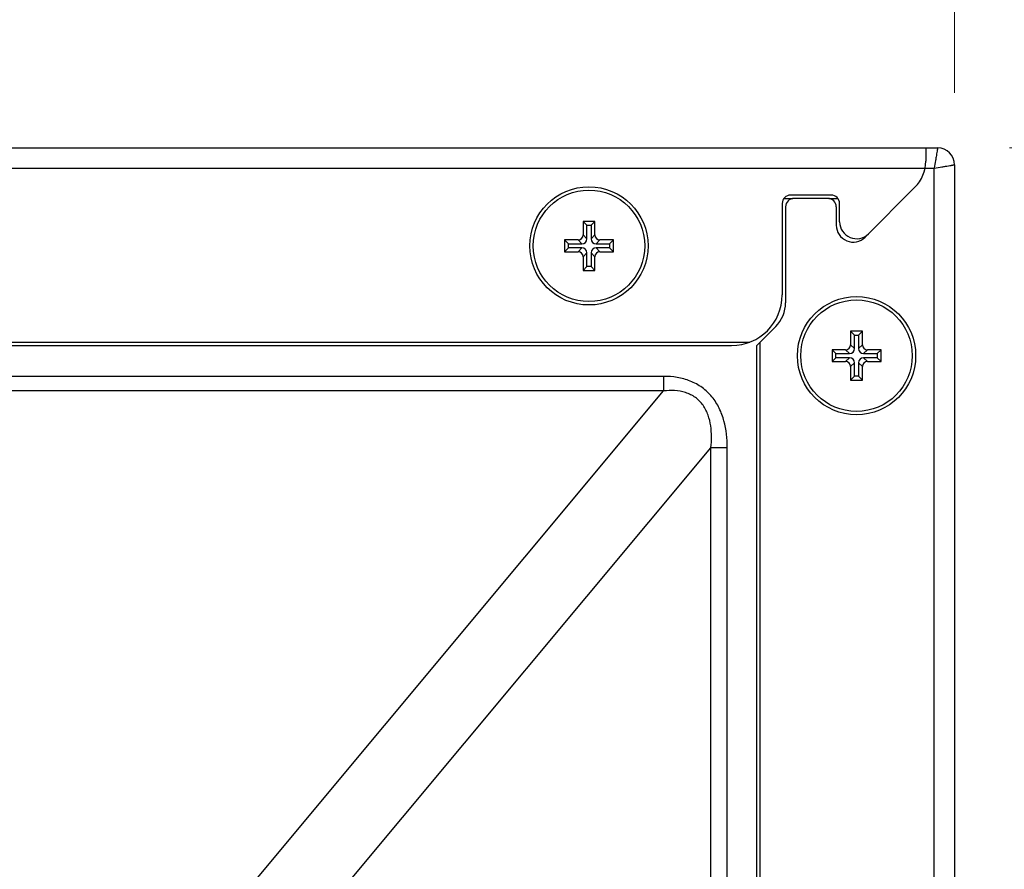
# Model space of a CAD drawing. Units: millimetres. Extents: x 18197 to 22785, y 478 to 2159.
# Drawn here: x 22551 to 22609, y 1549 to 1600 of the extents above; entities that cross this region are included whole.
import ezdxf

# ---------------------------------------------------------------- set-up
doc = ezdxf.new("R2010")
doc.units = ezdxf.units.MM
doc.layers.get('Defpoints').update_dxf_attribs({"lineweight": 0})
doc.layers.add('标注', color=7, linetype='Continuous', lineweight=0)
doc.dimstyles.new('55寸', dxfattribs={"dimscale": 8.5, "dimtxt": 3.5, "dimasz": 2.5, "dimexe": 0.5, "dimexo": 0.5, "dimgap": 0.6, "dimtad": 1, "dimdec": 1, "dimdsep": 46, "dimtxsty": 'Standard', "dimcen": 3, "dimclrd": 256, "dimclre": 256, "dimclrt": 256, "dimadec": 1, "dimazin": 2, "dimtfac": 1, "dimtdec": 1, "dimtmove": 0, "dimatfit": 3, "dimfxl": 1, "dimlwd": -1, "dimlwe": -1, "dimarcsym": 0})

# ---------------------------------------------------------------- blocks, each defined once
blk = doc.blocks.new('*D121')
at = {"layer": 'Defpoints', "color": 0}
for p in [(22471.414, 1669.523), (22471.414, 1595.934), (22039.774, 1377.774)]:
    blk.add_point(p, dxfattribs=at)
at = {"layer": '标注'}
for p, q in [((22039.774, 1382.024), (22039.774, 1673.773)), ((22471.414, 1600.184), (22471.414, 1673.773)), ((22061.024, 1669.523), (22450.164, 1669.523))]:
    blk.add_line(p, q, dxfattribs=at)
for points in [[(22061.024, 1673.065), (22061.024, 1665.981), (22039.774, 1669.523)], [(22450.164, 1665.981), (22450.164, 1673.065), (22471.414, 1669.523)]]:
    blk.add_solid(points, dxfattribs=at)
at = {"layer": '标注', "insert": (22255.594, 1693.071), "char_height": 29.75, "attachment_point": 5}
blk.add_mtext('431.6 [16.99]', dxfattribs=at)
blk = doc.blocks.new('*D122')
at = {"layer": 'Defpoints', "color": 0}
for p in [(22470.414, 1596.934), (22628.412, 1596.934), (22039.774, 1377.774)]:
    blk.add_point(p, dxfattribs=at)
at = {"layer": '标注'}
for p, q in [((22628.412, 1596.934), (22628.412, 1873.032)), ((22474.664, 1596.934), (22632.662, 1596.934)), ((22628.412, 1399.024), (22628.412, 1575.684)), ((22044.024, 1377.774), (22632.662, 1377.774))]:
    blk.add_line(p, q, dxfattribs=at)
for points in [[(22631.953, 1575.684), (22624.87, 1575.684), (22628.412, 1596.934)], [(22624.87, 1399.024), (22631.953, 1399.024), (22628.412, 1377.774)]]:
    blk.add_solid(points, dxfattribs=at)
at = {"layer": '标注', "insert": (22604.863, 1745.608), "char_height": 29.75, "attachment_point": 5, "rotation": 90}
blk.add_mtext('219.2 [8.63]', dxfattribs=at)

msp = doc.modelspace()

# ---------------------------------------------------------------- linework, layer by layer
at = {"color": 7, "linetype": 'Continuous'}
for p, q in [((21144.17049, 1592.1109), (22605.45049, 1592.1109)), ((22604.75049, 1592.1109), (22604.75049, 1591.33074)), ((21144.37049, 1590.9109), (22605.25049, 1590.9109)), ((22605.25049, 755.6909), (22605.25049, 1590.9109)), ((22606.45049, 1591.1109), (22606.45049, 755.8909)), ((22604.10613, 1589.77511), (22601.1576, 1586.82658)), ((22596.35543, 1589.1109), (22596.88533, 1589.1109)), ((22599.15049, 1589.31947), (22596.75049, 1589.31947)), ((22598.95049, 1589.11947), (22596.95049, 1589.11947)), ((22599.01566, 1589.1109), (22599.54556, 1589.1109)), ((22596.25049, 1588.81947), (22596.25049, 1583.4109)), ((22596.45049, 1588.61947), (22596.45049, 1582.9479)), ((22599.45049, 1588.61947), (22599.45049, 1587.53369)), ((22599.65049, 1587.73369), (22599.65049, 1588.81947)), ((22585.16049, 1587.7609), (22584.46049, 1587.7609)), ((22584.46049, 1587.7609), (22584.46049, 1586.95634)), ((22584.46049, 1587.7609), (22584.68972, 1587.53167)), ((22584.68972, 1587.53167), (22584.93127, 1587.53167)), ((22584.68972, 1586.72711), (22584.68972, 1587.53167)), ((22585.16049, 1587.7609), (22584.93127, 1587.53167)), ((22584.93127, 1587.53167), (22584.93127, 1586.72711)), ((22585.16049, 1586.95634), (22585.16049, 1587.7609)), ((22584.16505, 1586.6609), (22583.36049, 1586.6609)), ((22583.36049, 1586.6609), (22583.36049, 1585.9609)), ((22583.36049, 1586.6609), (22583.58972, 1586.43167)), ((22584.39428, 1586.43167), (22584.16505, 1586.6609)), ((22584.68972, 1586.72711), (22584.46049, 1586.95634)), ((22584.93127, 1586.72711), (22585.16049, 1586.95634)), ((22585.22671, 1586.43167), (22585.45594, 1586.6609)), ((22586.26049, 1586.6609), (22585.45594, 1586.6609)), ((22586.26049, 1586.6609), (22586.03127, 1586.43167)), ((22586.26049, 1585.9609), (22586.26049, 1586.6609)), ((22583.36049, 1585.9609), (22583.58972, 1586.19012)), ((22583.58972, 1586.43167), (22584.39428, 1586.43167)), ((22583.58972, 1586.19012), (22583.58972, 1586.43167)), ((22584.39428, 1586.19012), (22583.58972, 1586.19012)), ((22584.39428, 1586.19012), (22584.16505, 1585.9609)), ((22585.22671, 1586.43167), (22586.03127, 1586.43167)), ((22586.03127, 1586.19012), (22585.22671, 1586.19012)), ((22585.22671, 1586.19012), (22585.45594, 1585.9609)), ((22586.03127, 1586.43167), (22586.03127, 1586.19012)), ((22586.26049, 1585.9609), (22586.03127, 1586.19012)), ((22583.36049, 1585.9609), (22584.16505, 1585.9609)), ((22584.68972, 1585.89468), (22584.46049, 1585.66545)), ((22584.46049, 1585.66545), (22584.46049, 1584.8609)), ((22584.68972, 1585.09012), (22584.68972, 1585.89468)), ((22584.93127, 1585.89468), (22584.93127, 1585.09012)), ((22584.93127, 1585.89468), (22585.16049, 1585.66545)), ((22585.16049, 1584.8609), (22585.16049, 1585.66545)), ((22585.45594, 1585.9609), (22586.26049, 1585.9609)), ((22584.46049, 1584.8609), (22584.68972, 1585.09012)), ((22584.46049, 1584.8609), (22585.16049, 1584.8609)), ((22584.93127, 1585.09012), (22584.68972, 1585.09012)), ((22585.16049, 1584.8609), (22584.93127, 1585.09012)), ((22594.75049, 1580.41947), (22595.86471, 1581.53369)), ((22601.00049, 1581.2609), (22600.30049, 1581.2609)), ((22600.30049, 1581.2609), (22600.30049, 1580.45634)), ((22600.30049, 1581.2609), (22600.52972, 1581.03167)), ((22600.52972, 1581.03167), (22600.77127, 1581.03167)), ((22600.52972, 1580.22711), (22600.52972, 1581.03167)), ((22601.00049, 1581.2609), (22600.77127, 1581.03167)), ((22600.77127, 1581.03167), (22600.77127, 1580.22711)), ((22601.00049, 1580.45634), (22601.00049, 1581.2609)), ((22208.56149, 1580.6109), (22594.32753, 1580.6109)), ((22209.81049, 1580.4109), (22593.25049, 1580.4109)), ((22594.75049, 1490.8509), (22594.75049, 1580.41947)), ((22594.95049, 1490.7509), (22594.95049, 1580.61947)), ((22600.52972, 1580.22711), (22600.30049, 1580.45634)), ((22600.77127, 1580.22711), (22601.00049, 1580.45634)), ((22600.00505, 1580.1609), (22599.20049, 1580.1609)), ((22599.20049, 1580.1609), (22599.20049, 1579.4609)), ((22599.20049, 1580.1609), (22599.42972, 1579.93167)), ((22599.20049, 1579.4609), (22599.42972, 1579.69012)), ((22599.42972, 1579.93167), (22600.23428, 1579.93167)), ((22599.42972, 1579.69012), (22599.42972, 1579.93167)), ((22600.23428, 1579.69012), (22599.42972, 1579.69012)), ((22600.23428, 1579.93167), (22600.00505, 1580.1609)), ((22600.23428, 1579.69012), (22600.00505, 1579.4609)), ((22601.06671, 1579.93167), (22601.29594, 1580.1609)), ((22601.06671, 1579.93167), (22601.87127, 1579.93167)), ((22601.87127, 1579.69012), (22601.06671, 1579.69012)), ((22601.06671, 1579.69012), (22601.29594, 1579.4609)), ((22602.10049, 1580.1609), (22601.29594, 1580.1609)), ((22602.10049, 1580.1609), (22601.87127, 1579.93167)), ((22601.87127, 1579.93167), (22601.87127, 1579.69012)), ((22602.10049, 1579.4609), (22601.87127, 1579.69012)), ((22602.10049, 1579.4609), (22602.10049, 1580.1609)), ((22599.20049, 1579.4609), (22600.00505, 1579.4609)), ((22600.52972, 1579.39468), (22600.30049, 1579.16545)), ((22600.30049, 1579.16545), (22600.30049, 1578.3609)), ((22600.52972, 1578.59012), (22600.52972, 1579.39468)), ((22600.77127, 1579.39468), (22600.77127, 1578.59012)), ((22600.77127, 1579.39468), (22601.00049, 1579.16545)), ((22601.00049, 1578.3609), (22601.00049, 1579.16545)), ((22601.29594, 1579.4609), (22602.10049, 1579.4609)), ((22589.22971, 1578.58384), (22547.50575, 1578.58384)), ((22589.22972, 1578.58384), (22589.22972, 1577.72348)), ((22600.30049, 1578.3609), (22600.52972, 1578.59012)), ((22600.77127, 1578.59012), (22600.52972, 1578.59012)), ((22601.00049, 1578.3609), (22600.77127, 1578.59012)), ((22600.30049, 1578.3609), (22601.00049, 1578.3609)), ((22589.22972, 1577.72348), (22547.50575, 1577.72348)), ((22563.22031, 1546.55488), (22589.22972, 1577.72348)), ((22566.43425, 1543.687), (22592.03227, 1574.3626)), ((22592.99645, 1574.3626), (22592.03227, 1574.3626)), ((22592.03227, 1548.12192), (22592.03227, 1574.3626)), ((22592.99645, 1548.12192), (22592.99645, 1574.3626))]:
    msp.add_line(p, q, dxfattribs=at)
for centre, radius in [((22584.81049, 1586.3109), 3.5), ((22584.81049, 1586.3109), 3.3), ((22600.65049, 1579.8109), 3.5), ((22600.65049, 1579.8109), 3.3)]:
    msp.add_circle(centre, radius, dxfattribs=at)
for centre, radius, start, end in [((22605.45049, 1591.1109), 1, 0, 90), ((22602.55049, 1591.33074), 2.2, 315, 360), ((22596.75049, 1588.81947), 0.5, 90, 180), ((22596.95049, 1588.61947), 0.5, 90, 180), ((22598.95049, 1588.61947), 0.5, 0, 90), ((22599.15049, 1588.81947), 0.5, 0, 90), ((22600.45049, 1587.53369), 1, 180, 315), ((22600.65049, 1587.73369), 1, 180, 315), ((22593.25049, 1583.4109), 3, 270, 360), ((22594.45049, 1582.9479), 2, 315, 360)]:
    msp.add_arc(centre, radius, start, end, dxfattribs=at)
for centre, major_axis, start_param, end_param in [((22584.15587, 1586.96552), (0.21863, -0.21863), -0.77031903, 0.77031903), ((22584.38509, 1586.7363), (-0.21863, 0.21863), -3.91191169, -2.37127362), ((22585.2359, 1586.7363), (0.21863, 0.21863), -3.91191169, -2.37127362), ((22585.46512, 1586.96552), (-0.21863, -0.21863), -0.77031903, 0.77031903), ((22584.38509, 1585.88549), (0.21863, 0.21863), -0.77031903, 0.77031903), ((22585.2359, 1585.88549), (-0.21863, 0.21863), -0.77031903, 0.77031903), ((22584.15587, 1585.65627), (0.21863, 0.21863), -0.77031903, 0.77031903), ((22585.46512, 1585.65627), (-0.21863, 0.21863), -0.77031903, 0.77031903), ((22599.99587, 1580.46552), (0.21863, -0.21863), -0.77031903, 0.77031903), ((22600.22509, 1580.2363), (-0.21863, 0.21863), -3.91191169, -2.37127362), ((22601.0759, 1580.2363), (0.21863, 0.21863), -3.91191169, -2.37127362), ((22601.30512, 1580.46552), (-0.21863, -0.21863), -0.77031903, 0.77031903), ((22600.22509, 1579.38549), (0.21863, 0.21863), -0.77031903, 0.77031903), ((22601.0759, 1579.38549), (-0.21863, 0.21863), -0.77031903, 0.77031903), ((22599.99587, 1579.15627), (0.21863, 0.21863), -0.77031903, 0.77031903), ((22601.30512, 1579.15627), (-0.21863, 0.21863), -0.77031903, 0.77031903)]:
    msp.add_ellipse(centre, major_axis=major_axis, ratio=0.97028753, start_param=start_param, end_param=end_param, dxfattribs=at)
for points, knots in [([(22605.45049, 1592.1109), (22605.45174, 1592.10936), (22605.44857, 1592.10431), (22605.44854, 1592.09687), (22605.44524, 1592.08118), (22605.44135, 1592.0549), (22605.43441, 1592.01485), (22605.42605, 1591.96422), (22605.41146, 1591.87692), (22605.38965, 1591.7459), (22605.35974, 1591.56623), (22605.31253, 1591.28437), (22605.27742, 1591.06285), (22605.25049, 1590.9109)], [0, 0, 0, 0, 0.00488073, 0.01096441, 0.01946543, 0.0436085, 0.07704225, 0.11941148, 0.17026846, 0.29526062, 0.44696276, 0.61943465, 1, 1, 1, 1]), ([(22605.25049, 1590.9109), (22605.40245, 1590.93782), (22605.62397, 1590.97292), (22605.90583, 1591.02016), (22606.0855, 1591.05004), (22606.21653, 1591.07196), (22606.3038, 1591.08639), (22606.3545, 1591.09509), (22606.39437, 1591.10106), (22606.42347, 1591.10747), (22606.44049, 1591.10755), (22606.44872, 1591.11178), (22606.45049, 1591.1109)], [0, 0, 0, 0, 0.3805656, 0.5530378, 0.70474082, 0.829734, 0.88059059, 0.92295845, 0.95638995, 0.98052948, 0.99511864, 1, 1, 1, 1]), ([(22592.99645, 1574.3626), (22592.99645, 1574.89414), (22592.91453, 1575.70161), (22592.55054, 1576.70894), (22592.11948, 1577.39454), (22591.52581, 1577.94659), (22590.81539, 1578.33843), (22590.03302, 1578.54433), (22589.49707, 1578.58365), (22589.22971, 1578.58384)], [0, 0, 0, 0, 0.24887047, 0.37410143, 0.49887857, 0.62423013, 0.74956843, 0.87481891, 1, 1, 1, 1]), ([(22592.03227, 1574.3626), (22592.07563, 1574.79282), (22592.08562, 1575.4511), (22591.88977, 1576.30028), (22591.59705, 1576.89206), (22591.20705, 1577.28712), (22590.83068, 1577.50995), (22590.42364, 1577.66946), (22589.88201, 1577.76189), (22589.44552, 1577.746), (22589.2297, 1577.72345)], [0, 0, 0, 0, 0.24896327, 0.37390065, 0.49894498, 0.62426631, 0.68695266, 0.74975324, 0.87506068, 1, 1, 1, 1])]:
    msp.add_open_spline(points, degree=3, knots=knots, dxfattribs=at)

# ---------------------------------------------------------------- dimensions: what is measured, and where the dimension line sits
at = {"layer": '标注', "color": 1}
dim = msp.add_linear_dim(base=(22763.44794, 1592.1109), p1=(22174.81049, 1372.9509), p2=(22605.45049, 1592.1109), angle=90, dimstyle='55寸', dxfattribs=at)
dim.commit()
dim.dimension.update_dxf_attribs({"geometry": '*D122', "text_midpoint": (22739.89962, 1740.78492), "insert": (135.0362, -4.82272)})
dim = msp.add_linear_dim(base=(22606.45049, 1664.70015), p1=(22174.81049, 1372.9509), p2=(22606.45049, 1591.1109), dimstyle='55寸', dxfattribs=at)
dim.commit()
dim.dimension.update_dxf_attribs({"geometry": '*D121', "text_midpoint": (22390.63049, 1688.24847), "insert": (135.0362, -4.82272)})

doc.saveas('drawing.dxf')
